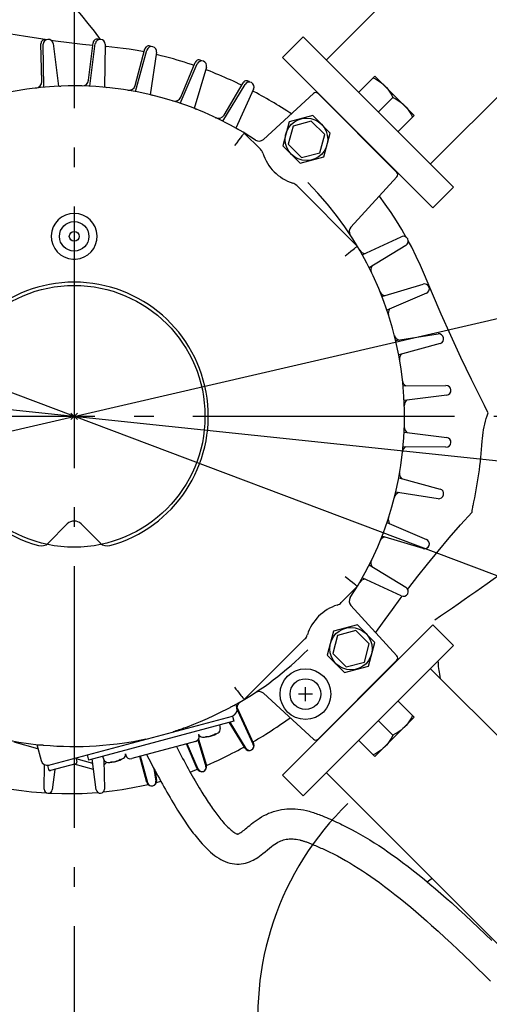
# Model space of a CAD drawing. Extents: x -1152 to 1312, y -583 to 1005.
# Drawn here: x -17 to 127, y -180 to 121 of the extents above; entities that cross this region are included whole.
import ezdxf

# ---------------------------------------------------------------- set-up
doc = ezdxf.new("R2010")
doc.units = 0
doc.header["$LTSCALE"] = 20
doc.header["$PDMODE"] = 3
doc.header["$PDSIZE"] = -2
doc.linetypes.add('DASHDOT', pattern=[5.5, 4, -0.6, 0.3, -0.6])
doc.layers.get('DEFPOINTS').update_dxf_attribs({"linetype": 'CONTINUOUS'})
for name, color, linetype in [('ARRANGE', 1, 'CONTINUOUS'), ('BASIS', 6, 'DASHDOT'), ('DETAIL', 5, 'CONTINUOUS'), ('SIZE', 30, 'CONTINUOUS')]:
    doc.layers.add(name, color=color, linetype=linetype)

msp = doc.modelspace()

# ---------------------------------------------------------------- linework, layer by layer
at = {"layer": 'ARRANGE', "color": 1, "linetype": 'CONTINUOUS'}
msp.add_circle((0, 0), 40, dxfattribs=at)
msp.add_point((0, 0), dxfattribs=at)
at = {"layer": 'BASIS', "color": 6, "linetype": 'DASHDOT'}
for p, q in [((0, 504.18), (0, -519.45)), ((-513.68, 0), (528.16, 0))]:
    msp.add_line(p, q, dxfattribs=at)
at = {"layer": 'DEFPOINTS', "color": 30, "linetype": 'CONTINUOUS'}
for p in [(0, 115.5), (0, -115.5)]:
    msp.add_point(p, dxfattribs=at)
at = {"layer": 'DETAIL', "color": 5, "linetype": 'CONTINUOUS'}
for p, q in [((352.49, 384.31), (77.14, 108.96)), ((384.31, 352.49), (108.96, 77.14)), ((-19.96, 116.99), (-14.92, 116.15)), ((-14.92, 116.15), (-10.2, 115.43)), ((-10.2, 115.43), (-8.34, 115.17)), ((-7.18, 115.01), (-5.74, 114.8)), ((-5.74, 114.8), (-1.51, 114.26)), ((70.07, 116.03), (63.71, 109.67)), ((116.03, 70.07), (70.07, 116.03)), ((-9.93, 102.35), (-10.18, 113.87)), ((-9.29, 100.57), (-9.45, 113.7)), ((-6.46, 113.91), (-4.8, 100.89)), ((-1.51, 114.26), (2.49, 113.79)), ((2.49, 113.79), (5.68, 113.44)), ((4.41, 102.74), (5.77, 114.18)), ((4.8, 100.89), (6.46, 113.91)), ((9.45, 113.7), (9.29, 100.57)), ((9.44, 113.07), (9.82, 113.03)), ((11.51, 112.86), (9.82, 113.03)), ((13.24, 112.66), (11.51, 112.86)), ((15.02, 112.43), (13.24, 112.66)), ((16.81, 112.17), (15.02, 112.43)), ((18.6, 111.88), (16.81, 112.17)), ((20.35, 111.56), (18.6, 111.88)), ((18.67, 101.12), (21.6, 112.27)), ((18.79, 99.24), (22.25, 111.9)), ((21.36, 111.37), (20.35, 111.56)), ((25.18, 111.28), (23.19, 98.3)), ((25.14, 110.56), (25.08, 110.58)), ((26.56, 110.23), (25.14, 110.56)), ((27.9, 109.89), (26.56, 110.23)), ((29.17, 109.56), (27.9, 109.89)), ((30.38, 109.22), (29.17, 109.56)), ((31.53, 108.89), (30.38, 109.22)), ((32.65, 108.56), (31.53, 108.89)), ((33.73, 108.23), (32.65, 108.56)), ((109.67, 63.71), (63.71, 109.67)), ((32.42, 95.65), (37.61, 107.72)), ((32.56, 97.54), (37.02, 108.17)), ((34.8, 107.88), (33.73, 108.23)), ((35.85, 107.54), (34.8, 107.88)), ((36.64, 107.27), (35.85, 107.54)), ((40.43, 106.69), (36.65, 94.12)), ((40.68, 105.8), (40.21, 105.98)), ((41.57, 105.45), (40.68, 105.8)), ((42.47, 105.09), (41.57, 105.45)), ((43.36, 104.73), (42.47, 105.09)), ((44.25, 104.36), (43.36, 104.73)), ((45.14, 103.98), (44.25, 104.36)), ((46.03, 103.59), (45.14, 103.98)), ((46.91, 103.2), (46.03, 103.59)), ((47.79, 102.8), (46.91, 103.2)), ((48.67, 102.39), (47.79, 102.8)), ((49.55, 101.98), (48.67, 102.39)), ((87.04, 99.06), (91.99, 104.01)), ((91.46, 103.48), (92.14, 103.12)), ((91.99, 104.01), (104.01, 91.99)), ((92.14, 103.12), (92.79, 102.74)), ((92.79, 102.74), (93.39, 102.34)), ((93.39, 102.34), (93.96, 101.93)), ((45.42, 90.21), (52.24, 101.43)), ((45.82, 92.06), (51.71, 101.96)), ((54.88, 100.03), (49.39, 88.1)), ((50.43, 101.56), (49.55, 101.98)), ((51.23, 101.17), (50.43, 101.56)), ((54.88, 99.31), (54.61, 99.45)), ((93.96, 101.93), (94.49, 101.48)), ((94.49, 101.48), (95, 101.01)), ((95, 101.01), (95.47, 100.5)), ((95.47, 100.5), (95.92, 99.97)), ((95.92, 99.97), (96.33, 99.4)), ((96.33, 99.4), (96.73, 98.8)), ((55.78, 98.83), (54.88, 99.31)), ((56.55, 98.41), (55.78, 98.83)), ((57.32, 97.98), (56.55, 98.41)), ((58.09, 97.55), (57.32, 97.98)), ((57.86, 84.64), (73.19, 98.7)), ((58.85, 97.12), (58.09, 97.55)), ((59.62, 96.68), (58.85, 97.12)), ((60.37, 96.24), (59.62, 96.68)), ((98.67, 74.57), (74.57, 98.67)), ((93.05, 93.05), (97.47, 97.47)), ((96.73, 98.8), (97.1, 98.15)), ((97.1, 98.15), (97.47, 97.47)), ((97.47, 97.47), (98.15, 97.1)), ((98.15, 97.1), (98.8, 96.73)), ((98.8, 96.73), (99.4, 96.33)), ((99.4, 96.33), (99.97, 95.92)), ((61.12, 95.8), (60.37, 96.24)), ((61.87, 95.35), (61.12, 95.8)), ((62.62, 94.89), (61.87, 95.35)), ((63.39, 94.41), (62.62, 94.89)), ((64.19, 93.91), (63.39, 94.41)), ((65.03, 93.37), (64.19, 93.91)), ((65.92, 92.8), (65.03, 93.37)), ((99.97, 95.92), (100.5, 95.47)), ((100.5, 95.47), (101.01, 95)), ((101.01, 95), (101.48, 94.49)), ((101.48, 94.49), (101.93, 93.95)), ((101.93, 93.95), (102.34, 93.39)), ((102.34, 93.39), (102.74, 92.79)), ((72.97, 91.9), (65.72, 89.96)), ((66.41, 92.48), (65.92, 92.8)), ((78.28, 86.59), (72.97, 91.9)), ((99.06, 87.04), (104.01, 91.99)), ((102.74, 92.79), (103.12, 92.14)), ((103.12, 92.14), (103.48, 91.46)), ((65.72, 89.96), (63.78, 82.71)), ((66.95, 88.73), (65.45, 83.15)), ((72.52, 90.22), (66.95, 88.73)), ((76.6, 86.14), (72.52, 90.22)), ((83.15, 90.22), (83.09, 90.16)), ((83.86, 89.52), (83.79, 89.45)), ((50.29, 84.41), (49.69, 83.64)), ((50.84, 85.1), (50.29, 84.41)), ((51.3, 85.68), (50.84, 85.1)), ((51.55, 86), (51.3, 85.68)), ((51.75, 86.25), (51.55, 86)), ((51.9, 86.43), (51.75, 86.25)), ((51.95, 86.49), (51.9, 86.43)), ((51.99, 86.54), (51.95, 86.49)), ((52.01, 86.57), (51.99, 86.54)), ((52.02, 86.57), (52.01, 86.57)), ((56.94, 81.66), (52.02, 86.57)), ((75.11, 80.57), (76.6, 86.14)), ((76.34, 79.34), (78.28, 86.59)), ((49.69, 83.64), (49.06, 82.82)), ((63.78, 82.71), (69.09, 77.4)), ((65.45, 83.15), (69.53, 79.07)), ((89.52, 83.86), (89.45, 83.79)), ((90.22, 83.15), (90.16, 83.09)), ((69.09, 77.4), (76.34, 79.34)), ((69.53, 79.07), (75.11, 80.57)), ((84.64, 57.86), (98.7, 73.19)), ((68.04, 70.56), (67.89, 70.69)), ((86.57, 52.02), (68.04, 70.56)), ((116.03, 70.07), (109.67, 63.71)), ((93.33, 67.32), (93.32, 67.33)), ((95.14, 64.85), (93.33, 67.32)), ((96.91, 62.31), (95.14, 64.85)), ((98.6, 59.71), (96.91, 62.31)), ((100.22, 57.07), (98.6, 59.71)), ((88.1, 49.39), (100.03, 54.88)), ((101.57, 54.7), (100.22, 57.07)), ((85.31, 51), (85.68, 51.3)), ((85.68, 51.3), (86, 51.55)), ((86, 51.55), (86.25, 51.75)), ((86.25, 51.75), (86.43, 51.9)), ((86.43, 51.9), (86.49, 51.95)), ((86.49, 51.95), (86.54, 51.99)), ((86.54, 51.99), (86.57, 52.01)), ((86.57, 52.01), (86.57, 52.02)), ((101.43, 52.24), (90.21, 45.42)), ((103.22, 51.66), (102.15, 53.65)), ((104.6, 48.89), (103.22, 51.66)), ((82.82, 49.06), (83.37, 49.48)), ((83.37, 49.48), (83.9, 49.9)), ((83.9, 49.9), (84.65, 50.48)), ((84.65, 50.48), (85.31, 51)), ((105.9, 46.09), (104.6, 48.89)), ((-0.42, 48.01), (-0.33, 48.01)), ((-0.33, 48.01), (-0.32, 48.01)), ((-0.32, 48.01), (-0.21, 48)), ((-0.21, 48), (-0.11, 48)), ((-0.11, 48), (0, 48)), ((0, 48), (0.1, 48)), ((0.1, 48), (0.21, 48)), ((0.21, 48), (0.32, 48.01)), ((0.32, 48.01), (0.33, 48.01)), ((0.33, 48.01), (0.42, 48.01)), ((107.12, 43.25), (105.9, 46.09)), ((109.55, 37.42), (107.12, 43.25)), ((94.12, 36.65), (106.69, 40.43)), ((107.72, 37.61), (95.65, 32.42)), ((112.22, 31.27), (109.55, 37.42)), ((115.14, 24.75), (112.22, 31.27)), ((98.3, 23.19), (111.28, 25.18)), ((118.26, 18.02), (115.14, 24.75)), ((111.9, 22.25), (99.24, 18.79)), ((121.51, 11.24), (118.26, 18.02)), ((100.57, 9.29), (113.7, 9.45)), ((124.92, 4.36), (121.51, 11.24)), ((113.91, 6.46), (100.89, 4.8)), ((125.48, 3.26), (124.92, 4.36)), ((126.04, 2.15), (125.48, 3.26)), ((126.03, -0.65), (126.3, 0.19)), ((126.6, 1.03), (126.04, 2.15)), ((126.3, 0.19), (126.6, 1.03)), ((125.36, -3.23), (125.56, -2.36)), ((125.56, -2.36), (125.78, -1.5)), ((125.78, -1.5), (126.03, -0.65)), ((100.89, -4.8), (113.91, -6.46)), ((124.83, -6.75), (124.93, -5.86)), ((124.93, -5.86), (125.05, -4.98)), ((125.05, -4.98), (125.19, -4.1)), ((125.19, -4.1), (125.36, -3.23)), ((124.77, -7.63), (124.83, -6.75)), ((113.7, -9.45), (100.57, -9.29)), ((99.24, -18.79), (111.9, -22.25)), ((111.28, -25.18), (98.3, -23.19)), ((118.13, -33.22), (121.66, -29.25)), ((121.66, -29.25), (121.71, -28.78)), ((121.71, -28.78), (121.78, -28.31)), ((121.78, -28.31), (121.87, -27.85)), ((121.87, -27.85), (121.96, -27.38)), ((-7.99, -38.75), (-2.12, -32.88)), ((2.12, -32.88), (7.99, -38.75)), ((95.65, -32.42), (107.72, -37.61)), ((114.68, -37.19), (118.13, -33.22)), ((106.69, -40.43), (94.12, -36.65)), ((111.29, -41.21), (114.68, -37.19)), ((108.05, -45.15), (111.29, -41.21)), ((90.21, -45.42), (101.43, -52.24)), ((105.07, -48.88), (108.05, -45.15)), ((83.64, -49.69), (82.82, -49.06)), ((84.41, -50.29), (83.64, -49.69)), ((85.1, -50.84), (84.41, -50.29)), ((85.68, -51.3), (85.1, -50.84)), ((100.03, -54.88), (88.1, -49.39)), ((102.29, -52.43), (105.07, -48.88)), ((81.66, -56.94), (86.57, -52.02)), ((86, -51.55), (85.68, -51.3)), ((86.25, -51.75), (86, -51.55)), ((86.43, -51.9), (86.25, -51.75)), ((86.49, -51.95), (86.43, -51.9)), ((86.54, -51.99), (86.49, -51.95)), ((86.57, -52.01), (86.54, -51.99)), ((86.57, -52.02), (86.57, -52.01)), ((101.99, -52.83), (102.29, -52.43)), ((97.3, -59.05), (99.7, -55.82)), ((99.7, -55.82), (100.34, -54.99)), ((84.64, -57.86), (98.7, -73.19)), ((95.05, -62.12), (97.3, -59.05)), ((92.98, -65.02), (95.05, -62.12)), ((63.71, -109.67), (109.67, -63.71)), ((79.34, -65.72), (77.4, -72.97)), ((86.59, -63.78), (79.34, -65.72)), ((86.14, -65.45), (80.57, -66.95)), ((90.22, -69.53), (86.14, -65.45)), ((91.9, -69.09), (86.59, -63.78)), ((92.2, -66.1), (92.98, -65.02)), ((116.03, -70.07), (109.67, -63.71)), ((52.02, -86.57), (70.56, -68.04)), ((70.56, -68.04), (70.69, -67.89)), ((80.57, -66.95), (79.07, -72.52)), ((89.96, -76.34), (91.9, -69.09)), ((70.07, -116.03), (116.03, -70.07)), ((88.73, -75.11), (90.22, -69.53)), ((115.36, -69.33), (115.35, -69.39)), ((74.57, -98.67), (98.67, -74.57)), ((77.4, -72.97), (82.71, -78.28)), ((79.07, -72.52), (83.15, -76.6)), ((83.15, -76.6), (88.73, -75.11)), ((111.23, -74.87), (111.26, -75.39)), ((82.71, -78.28), (89.96, -76.34)), ((175.67, -143.85), (108.96, -77.14)), ((111.26, -75.39), (111.29, -75.94)), ((111.29, -75.94), (111.34, -76.49)), ((111.34, -76.49), (111.41, -77.07)), ((111.41, -77.07), (111.49, -77.65)), ((111.49, -77.65), (111.58, -78.25)), ((111.58, -78.25), (111.69, -78.86)), ((111.69, -78.86), (111.81, -79.48)), ((111.81, -79.48), (111.95, -80.11)), ((111.95, -80.11), (111.96, -80.14)), ((49.06, -82.82), (49.48, -83.37)), ((49.48, -83.37), (49.9, -83.9)), ((49.9, -83.9), (50.48, -84.65)), ((70.73, -87.05), (70.73, -82.75)), ((89.52, -83.86), (89.45, -83.79)), ((90.22, -83.15), (90.16, -83.09)), ((50.48, -84.65), (51, -85.31)), ((51, -85.31), (51.3, -85.68)), ((51.3, -85.68), (51.55, -86)), ((51.55, -86), (51.75, -86.25)), ((51.75, -86.25), (51.9, -86.43)), ((51.9, -86.43), (51.95, -86.49)), ((51.95, -86.49), (51.99, -86.54)), ((51.99, -86.54), (52.01, -86.57)), ((52.01, -86.57), (52.02, -86.57)), ((57.86, -84.64), (73.19, -98.7)), ((72.88, -84.9), (68.58, -84.9)), ((99.06, -87.04), (104.01, -91.99)), ((47.65, -88.96), (47.8, -88.89)), ((47.8, -88.89), (47.94, -88.81)), ((47.94, -88.81), (48.09, -88.74)), ((48.09, -88.74), (48.23, -88.67)), ((48.23, -88.67), (48.37, -88.6)), ((48.37, -88.6), (48.51, -88.54)), ((48.51, -88.54), (48.76, -88.42)), ((48.76, -88.42), (48.88, -88.37)), ((48.88, -88.37), (48.99, -88.32)), ((48.99, -88.32), (49.08, -88.27)), ((49.08, -88.27), (49.17, -88.22)), ((49.48, -88.05), (49.77, -89.16)), ((49.76, -88.91), (54.88, -100.03)), ((49.94, -89.89), (54.77, -100.35)), ((83.15, -90.22), (83.09, -90.16)), ((83.86, -89.52), (83.79, -89.45)), ((-8.15, -106.75), (48.36, -91.61)), ((48.77, -93.15), (4.34, -105.06)), ((36.61, -94.12), (38.67, -93.27)), ((38.67, -93.27), (40.73, -92.36)), ((40.73, -92.36), (42.68, -91.46)), ((42.68, -91.46), (44.55, -90.56)), ((48.36, -91.61), (48.77, -93.15)), ((64.34, -93.34), (65.13, -92.79)), ((65.13, -92.79), (65.92, -92.22)), ((65.92, -92.22), (66.04, -92.14)), ((104.01, -91.99), (91.99, -104.01)), ((93.05, -93.05), (97.47, -97.47)), ((102.74, -92.79), (102.34, -93.39)), ((103.12, -92.14), (102.74, -92.79)), ((103.48, -91.46), (103.12, -92.14)), ((34.01, -95.1), (34.63, -94.88)), ((34.63, -94.88), (36.61, -94.12)), ((44.42, -94.32), (44.62, -95.42)), ((52.24, -101.43), (47.42, -93.51)), ((52.57, -101.52), (47.67, -93.45)), ((59.41, -96.64), (60.26, -96.1)), ((60.26, -96.1), (61.09, -95.55)), ((61.09, -95.55), (61.92, -95)), ((61.92, -95), (62.74, -94.45)), ((62.74, -94.45), (63.54, -93.9)), ((63.54, -93.9), (64.34, -93.34)), ((99.97, -95.92), (99.4, -96.33)), ((100.5, -95.47), (99.97, -95.92)), ((101.01, -95), (100.5, -95.47)), ((101.48, -94.49), (101.01, -95)), ((101.93, -93.96), (101.48, -94.49)), ((102.34, -93.39), (101.93, -93.96)), ((37.84, -98.91), (40.27, -107)), ((38.01, -98.66), (40.43, -106.69)), ((38.05, -97.19), (38.15, -97.55)), ((40.11, -97.87), (40.33, -97.88)), ((40.33, -97.88), (40.58, -97.89)), ((40.58, -97.89), (40.81, -97.88)), ((40.81, -97.88), (41.05, -97.86)), ((41.05, -97.86), (41.27, -97.83)), ((41.27, -97.83), (41.52, -97.78)), ((41.52, -97.78), (41.54, -97.78)), ((41.54, -97.78), (41.59, -97.77)), ((41.59, -97.77), (41.61, -97.76)), ((41.61, -97.76), (41.65, -97.75)), ((41.65, -97.75), (41.67, -97.74)), ((41.67, -97.74), (41.72, -97.73)), ((41.76, -97.72), (41.72, -97.73)), ((41.78, -97.72), (41.76, -97.72)), ((41.82, -97.7), (41.78, -97.72)), ((41.85, -97.7), (41.82, -97.7)), ((41.89, -97.68), (41.85, -97.7)), ((41.91, -97.68), (41.89, -97.68)), ((42.15, -97.59), (41.91, -97.68)), ((42.35, -97.51), (42.15, -97.59)), ((42.58, -97.41), (42.35, -97.51)), ((42.78, -97.3), (42.58, -97.41)), ((42.99, -97.17), (42.78, -97.3)), ((43.18, -97.05), (42.99, -97.17)), ((54.68, -99.53), (55.44, -99.08)), ((55.44, -99.08), (56.2, -98.63)), ((56.2, -98.63), (56.95, -98.18)), ((56.95, -98.18), (57.7, -97.72)), ((57.7, -97.72), (58.56, -97.18)), ((58.56, -97.18), (59.41, -96.64)), ((87.04, -99.06), (91.99, -104.01)), ((96.73, -98.8), (96.33, -99.4)), ((97.1, -98.15), (96.73, -98.8)), ((97.47, -97.47), (97.1, -98.15)), ((98.15, -97.1), (97.47, -97.47)), ((98.8, -96.73), (98.15, -97.1)), ((99.4, -96.33), (98.8, -96.73)), ((-11.08, -101.59), (-18.36, -99.64)), ((-11.42, -100.35), (-10.12, -105.2)), ((-11.06, -100.39), (-10.95, -100.4)), ((-10.95, -100.4), (-10.84, -100.41)), ((-10.84, -100.41), (-10.72, -100.42)), ((-10.72, -100.42), (-10.59, -100.42)), ((-10.59, -100.42), (-10.31, -100.43)), ((-10.31, -100.43), (-10.15, -100.44)), ((-10.15, -100.44), (-9.99, -100.44)), ((-9.99, -100.44), (-9.83, -100.45)), ((-9.83, -100.45), (-9.66, -100.46)), ((-9.66, -100.46), (-9.48, -100.47)), ((-9.48, -100.47), (-9.31, -100.49)), ((6.7, -100.7), (8.77, -100.54)), ((8.77, -100.54), (10.91, -100.35)), ((10.91, -100.35), (13.15, -100.11)), ((13.15, -100.11), (15.37, -99.81)), ((15.37, -99.81), (17.46, -99.48)), ((17.46, -99.48), (18.09, -99.37)), ((37.09, -99.39), (17.58, -104.62)), ((31.24, -100.96), (31.77, -101.97)), ((31.77, -101.97), (32.31, -102.98)), ((37.61, -107.72), (34.34, -100.12)), ((37.93, -107.85), (34.58, -100.06)), ((49.23, -102.55), (50.07, -102.11)), ((50.07, -102.11), (50.86, -101.67)), ((50.86, -101.67), (51.64, -101.25)), ((51.64, -101.25), (52, -101.05)), ((54.66, -99.54), (54.68, -99.53)), ((93.95, -101.93), (93.39, -102.34)), ((94.49, -101.48), (93.95, -101.93)), ((95, -101.01), (94.49, -101.48)), ((95.47, -100.5), (95, -101.01)), ((95.92, -99.97), (95.47, -100.5)), ((96.33, -99.4), (95.92, -99.97)), ((0.54, -104.42), (0.85, -105.58)), ((5.71, -106.09), (0.63, -104.73)), ((3.92, -103.51), (4.34, -105.06)), ((6.73, -114.13), (5.54, -104.74)), ((8.69, -103.89), (9.07, -104.95)), ((9.1, -105.01), (9.22, -113.95)), ((13.38, -105.27), (13.17, -105.36)), ((13.6, -105.17), (13.38, -105.27)), ((13.8, -105.06), (13.6, -105.17)), ((14.01, -104.94), (13.8, -105.06)), ((14.2, -104.81), (14.01, -104.94)), ((15.64, -103.2), (15.74, -103.56)), ((22.25, -111.9), (20.08, -103.94)), ((22.55, -112.08), (20.32, -103.88)), ((22.13, -103.4), (22.81, -104.71)), ((22.81, -104.71), (23.5, -106.01)), ((32.31, -102.98), (32.73, -103.78)), ((32.73, -103.78), (33.16, -104.57)), ((33.16, -104.57), (33.58, -105.35)), ((42.89, -105.66), (44.14, -105.08)), ((44.14, -105.08), (45.31, -104.53)), ((45.31, -104.53), (46.39, -104)), ((46.39, -104), (47.4, -103.49)), ((47.4, -103.49), (48.35, -103.01)), ((48.35, -103.01), (49.23, -102.55)), ((92.14, -103.12), (91.46, -103.48)), ((92.79, -102.74), (92.14, -103.12)), ((93.39, -102.34), (92.79, -102.74)), ((-9.22, -113.95), (-9.12, -106.45)), ((-8.15, -106.75), (-7.84, -107.91)), ((0.5, -106.19), (-7.23, -108.26)), ((-5.94, -107.91), (-6.73, -114.13)), ((5.94, -107.91), (0, -106.32)), ((11.13, -105.63), (11.36, -105.65)), ((11.36, -105.65), (11.6, -105.65)), ((11.6, -105.65), (11.83, -105.64)), ((11.83, -105.64), (12.07, -105.62)), ((12.07, -105.62), (12.3, -105.59)), ((12.3, -105.59), (12.54, -105.55)), ((12.54, -105.55), (12.57, -105.54)), ((12.57, -105.54), (12.61, -105.53)), ((12.61, -105.53), (12.63, -105.53)), ((12.63, -105.53), (12.67, -105.51)), ((12.67, -105.51), (12.7, -105.51)), ((12.7, -105.51), (12.74, -105.5)), ((12.78, -105.49), (12.74, -105.5)), ((12.8, -105.48), (12.78, -105.49)), ((12.85, -105.47), (12.8, -105.48)), ((12.87, -105.46), (12.85, -105.47)), ((12.91, -105.45), (12.87, -105.46)), ((12.93, -105.44), (12.91, -105.45)), ((13.17, -105.36), (12.93, -105.44)), ((23.5, -106.01), (24.19, -107.31)), ((24.19, -107.31), (24.65, -108.17)), ((24.39, -107.68), (24.99, -111.56)), ((24.65, -108.17), (25.12, -109.04)), ((24.73, -108.32), (25.18, -111.28)), ((33.58, -105.35), (34, -106.13)), ((34, -106.13), (34.43, -106.9)), ((34.43, -106.9), (34.85, -107.67)), ((34.85, -107.67), (35.27, -108.42)), ((35.43, -108.72), (36.93, -108.16)), ((36.93, -108.16), (37.67, -107.87)), ((40.45, -106.74), (41.56, -106.26)), ((41.56, -106.26), (42.89, -105.66)), ((25.12, -109.04), (25.58, -109.89)), ((25.58, -109.89), (26.04, -110.75)), ((26.04, -110.75), (26.51, -111.59)), ((35.27, -108.42), (35.69, -109.18)), ((35.69, -109.18), (36.11, -109.92)), ((36.11, -109.92), (36.53, -110.65)), ((36.53, -110.65), (36.95, -111.38)), ((70.07, -116.03), (63.71, -109.67)), ((143.83, -175.65), (77.14, -108.96)), ((-22.37, -113.58), (-16.1, -114.39)), ((11.64, -114.49), (14.65, -114.06)), ((14.65, -114.06), (17.96, -113.49)), ((17.96, -113.49), (21.04, -112.88)), ((21.04, -112.88), (22.6, -112.53)), ((25.15, -111.91), (26.47, -111.56)), ((26.47, -111.56), (26.49, -111.56)), ((26.51, -111.59), (26.97, -112.44)), ((26.97, -112.44), (27.44, -113.27)), ((27.44, -113.27), (27.91, -114.1)), ((27.91, -114.1), (28.37, -114.92)), ((36.95, -111.38), (37.37, -112.1)), ((37.37, -112.1), (37.78, -112.81)), ((37.78, -112.81), (38.2, -113.51)), ((38.2, -113.51), (38.62, -114.19)), ((38.62, -114.19), (39.03, -114.87)), ((-16.1, -114.39), (-13.04, -114.75)), ((-13.04, -114.75), (-9.96, -115.03)), ((-9.96, -115.03), (-8.45, -115.12)), ((-7.63, -115.17), (-6.87, -115.22)), ((-6.87, -115.22), (-3.78, -115.32)), ((-3.78, -115.32), (-0.68, -115.33)), ((-0.68, -115.33), (2.41, -115.25)), ((2.41, -115.25), (5.51, -115.08)), ((5.51, -115.08), (7.18, -114.94)), ((8.91, -114.79), (11.64, -114.49)), ((28.37, -114.92), (28.84, -115.74)), ((28.84, -115.74), (29.31, -116.55)), ((29.31, -116.55), (29.78, -117.35)), ((29.78, -117.35), (30.25, -118.14)), ((39.03, -114.87), (39.36, -115.41)), ((39.36, -115.41), (39.69, -115.93)), ((39.69, -115.93), (40.02, -116.45)), ((40.02, -116.45), (40.35, -116.97)), ((40.35, -116.97), (40.68, -117.47)), ((30.25, -118.14), (30.73, -118.92)), ((30.73, -118.92), (31.2, -119.7)), ((31.2, -119.7), (31.59, -120.34)), ((31.59, -120.34), (31.99, -120.97)), ((40.68, -117.47), (41.01, -117.97)), ((41.01, -117.97), (41.34, -118.45)), ((41.34, -118.45), (41.66, -118.93)), ((41.66, -118.93), (41.99, -119.41)), ((41.99, -119.41), (42.31, -119.87)), ((42.31, -119.87), (42.64, -120.32)), ((42.64, -120.32), (42.96, -120.76)), ((61.75, -120.55), (62.57, -120.35)), ((62.57, -120.35), (63.42, -120.18)), ((63.42, -120.18), (64.29, -120.06)), ((64.29, -120.06), (65.07, -119.99)), ((65.07, -119.99), (65.88, -119.95)), ((65.88, -119.95), (66.7, -119.95)), ((66.7, -119.95), (67.54, -119.99)), ((67.54, -119.99), (68.39, -120.07)), ((68.39, -120.07), (69.26, -120.18)), ((69.26, -120.18), (70.14, -120.33)), ((70.14, -120.33), (71.04, -120.52)), ((31.99, -120.97), (32.39, -121.59)), ((32.39, -121.59), (32.78, -122.21)), ((32.78, -122.21), (33.18, -122.82)), ((33.18, -122.82), (33.58, -123.42)), ((42.96, -120.76), (43.28, -121.2)), ((43.28, -121.2), (43.6, -121.62)), ((43.6, -121.62), (43.91, -122.04)), ((43.91, -122.04), (44.23, -122.44)), ((44.23, -122.44), (44.54, -122.83)), ((44.54, -122.83), (44.86, -123.22)), ((44.86, -123.22), (45.17, -123.59)), ((55.34, -123.76), (55.95, -123.32)), ((55.95, -123.32), (56.59, -122.89)), ((56.59, -122.89), (57.28, -122.46)), ((57.28, -122.46), (58.01, -122.05)), ((58.01, -122.05), (58.78, -121.66)), ((58.78, -121.66), (59.47, -121.35)), ((59.47, -121.35), (60.2, -121.05)), ((60.2, -121.05), (60.96, -120.79)), ((60.96, -120.79), (61.75, -120.55)), ((71.04, -120.52), (71.47, -120.62)), ((71.47, -120.62), (71.9, -120.74)), ((71.9, -120.74), (72.33, -120.86)), ((72.33, -120.86), (72.75, -120.98)), ((72.75, -120.98), (73.18, -121.12)), ((73.18, -121.12), (73.6, -121.26)), ((73.6, -121.26), (74.03, -121.4)), ((74.03, -121.4), (74.45, -121.56)), ((74.45, -121.56), (74.88, -121.71)), ((74.88, -121.71), (75.3, -121.88)), ((75.3, -121.88), (75.72, -122.04)), ((75.72, -122.04), (76.14, -122.21)), ((76.14, -122.21), (76.57, -122.39)), ((76.57, -122.39), (77.18, -122.65)), ((77.18, -122.65), (77.79, -122.91)), ((77.79, -122.91), (78.4, -123.18)), ((78.4, -123.18), (79, -123.46)), ((33.58, -123.42), (33.99, -124.01)), ((33.99, -124.01), (34.39, -124.6)), ((34.39, -124.6), (34.79, -125.18)), ((34.79, -125.18), (35.2, -125.75)), ((35.2, -125.75), (35.61, -126.31)), ((35.61, -126.31), (36.02, -126.86)), ((45.17, -123.59), (45.47, -123.95)), ((45.47, -123.95), (45.89, -124.41)), ((45.89, -124.41), (46.28, -124.85)), ((46.28, -124.85), (46.66, -125.24)), ((46.66, -125.24), (47.02, -125.6)), ((47.02, -125.6), (47.36, -125.93)), ((47.36, -125.93), (47.68, -126.23)), ((47.68, -126.23), (47.99, -126.49)), ((51.97, -126.45), (52.36, -126.13)), ((52.36, -126.13), (52.78, -125.78)), ((52.78, -125.78), (53.23, -125.41)), ((53.23, -125.41), (53.71, -125.02)), ((53.71, -125.02), (54.22, -124.61)), ((54.22, -124.61), (54.76, -124.19)), ((54.76, -124.19), (55.34, -123.76)), ((79, -123.46), (79.61, -123.73)), ((79.61, -123.73), (80.21, -124.01)), ((80.21, -124.01), (80.8, -124.29)), ((80.8, -124.29), (81.4, -124.57)), ((81.4, -124.57), (81.98, -124.85)), ((81.98, -124.85), (83.38, -125.53)), ((83.38, -125.53), (84.78, -126.25)), ((84.78, -126.25), (86.17, -127)), ((36.02, -126.86), (36.43, -127.4)), ((36.43, -127.4), (36.85, -127.94)), ((36.85, -127.94), (37.26, -128.46)), ((37.26, -128.46), (37.68, -128.98)), ((37.68, -128.98), (38.1, -129.48)), ((47.99, -126.49), (48.27, -126.72)), ((48.27, -126.72), (48.54, -126.93)), ((48.54, -126.93), (48.78, -127.1)), ((48.78, -127.1), (49.05, -127.28)), ((49.05, -127.28), (49.28, -127.41)), ((49.28, -127.41), (49.48, -127.52)), ((49.48, -127.52), (49.64, -127.59)), ((49.64, -127.59), (49.76, -127.64)), ((49.76, -127.64), (49.85, -127.66)), ((49.85, -127.66), (49.92, -127.68)), ((49.92, -127.68), (49.96, -127.68)), ((49.96, -127.68), (49.98, -127.68)), ((49.98, -127.68), (50, -127.68)), ((50, -127.68), (50.03, -127.68)), ((50.03, -127.68), (50.07, -127.67)), ((50.07, -127.67), (50.12, -127.65)), ((50.12, -127.65), (50.2, -127.62)), ((50.2, -127.62), (50.31, -127.58)), ((50.31, -127.58), (50.44, -127.51)), ((50.44, -127.51), (50.6, -127.42)), ((50.6, -127.42), (50.77, -127.32)), ((50.77, -127.32), (50.97, -127.19)), ((50.97, -127.19), (51.27, -126.98)), ((51.27, -126.98), (51.6, -126.73)), ((51.6, -126.73), (51.97, -126.45)), ((63.98, -129.47), (64.41, -129.36)), ((64.41, -129.36), (64.85, -129.27)), ((64.85, -129.27), (65.33, -129.2)), ((65.33, -129.2), (65.7, -129.17)), ((65.7, -129.17), (66.09, -129.15)), ((66.09, -129.15), (66.51, -129.15)), ((66.51, -129.15), (66.94, -129.17)), ((66.94, -129.17), (67.4, -129.21)), ((67.4, -129.21), (67.89, -129.27)), ((67.89, -129.27), (68.41, -129.36)), ((68.41, -129.36), (68.96, -129.48)), ((86.17, -127), (87.57, -127.79)), ((87.57, -127.79), (88.97, -128.6)), ((88.97, -128.6), (90.37, -129.45)), ((38.1, -129.48), (38.53, -129.98)), ((38.53, -129.98), (39.17, -130.71)), ((39.17, -130.71), (39.81, -131.39)), ((39.81, -131.39), (40.44, -132.04)), ((40.44, -132.04), (41.07, -132.64)), ((59.08, -132.51), (59.73, -131.99)), ((59.73, -131.99), (60.36, -131.49)), ((60.36, -131.49), (60.85, -131.12)), ((60.85, -131.12), (61.34, -130.79)), ((61.34, -130.79), (61.82, -130.48)), ((61.82, -130.48), (62.29, -130.2)), ((62.29, -130.2), (62.77, -129.95)), ((62.77, -129.95), (63.17, -129.77)), ((63.17, -129.77), (63.57, -129.61)), ((63.57, -129.61), (63.98, -129.47)), ((68.96, -129.48), (69.14, -129.52)), ((69.14, -129.52), (69.32, -129.57)), ((69.32, -129.57), (69.52, -129.62)), ((69.52, -129.62), (69.72, -129.68)), ((69.72, -129.68), (69.92, -129.74)), ((69.92, -129.74), (70.13, -129.81)), ((70.13, -129.81), (70.35, -129.88)), ((70.35, -129.88), (70.57, -129.95)), ((70.57, -129.95), (70.8, -130.03)), ((70.8, -130.03), (71.03, -130.11)), ((71.03, -130.11), (71.27, -130.2)), ((71.27, -130.2), (71.51, -130.28)), ((71.51, -130.28), (71.76, -130.38)), ((71.76, -130.38), (72, -130.47)), ((72, -130.47), (72.26, -130.57)), ((72.26, -130.57), (72.51, -130.67)), ((72.51, -130.67), (72.77, -130.78)), ((72.77, -130.78), (73.03, -130.88)), ((73.03, -130.88), (73.43, -131.05)), ((73.43, -131.05), (73.83, -131.22)), ((73.83, -131.22), (74.23, -131.4)), ((74.23, -131.4), (74.64, -131.58)), ((74.64, -131.58), (75.06, -131.77)), ((75.06, -131.77), (75.47, -131.96)), ((75.47, -131.96), (75.89, -132.15)), ((75.89, -132.15), (76.32, -132.35)), ((76.32, -132.35), (76.74, -132.54)), ((90.37, -129.45), (91.77, -130.32)), ((91.77, -130.32), (93.16, -131.22)), ((93.16, -131.22), (94.56, -132.15)), ((94.56, -132.15), (95.96, -133.11)), ((41.07, -132.64), (41.69, -133.21)), ((41.69, -133.21), (42.31, -133.73)), ((42.31, -133.73), (42.93, -134.22)), ((42.93, -134.22), (43.56, -134.68)), ((43.56, -134.68), (44.2, -135.09)), ((44.2, -135.09), (44.84, -135.47)), ((54.71, -135.66), (55.2, -135.39)), ((55.2, -135.39), (55.67, -135.11)), ((55.67, -135.11), (56.11, -134.82)), ((56.11, -134.82), (56.67, -134.43)), ((56.67, -134.43), (57.19, -134.04)), ((57.19, -134.04), (57.69, -133.65)), ((57.69, -133.65), (58.41, -133.07)), ((58.41, -133.07), (59.08, -132.51)), ((76.74, -132.54), (77.17, -132.75)), ((77.17, -132.75), (77.59, -132.95)), ((77.59, -132.95), (78.02, -133.15)), ((78.02, -133.15), (79.25, -133.75)), ((79.25, -133.75), (80.49, -134.39)), ((80.49, -134.39), (81.74, -135.07)), ((81.74, -135.07), (83, -135.77)), ((95.96, -133.11), (97.36, -134.09)), ((97.36, -134.09), (98.76, -135.1)), ((98.76, -135.1), (100.43, -136.34)), ((44.84, -135.47), (45.5, -135.81)), ((45.5, -135.81), (46.17, -136.11)), ((46.17, -136.11), (46.86, -136.36)), ((46.86, -136.36), (47.56, -136.57)), ((47.56, -136.57), (48.27, -136.73)), ((48.27, -136.73), (48.99, -136.83)), ((48.99, -136.83), (49.7, -136.88)), ((49.7, -136.88), (50.41, -136.87)), ((50.41, -136.87), (51.11, -136.81)), ((51.11, -136.81), (51.78, -136.71)), ((51.78, -136.71), (52.43, -136.56)), ((52.43, -136.56), (53.04, -136.38)), ((53.04, -136.38), (53.63, -136.16)), ((53.63, -136.16), (54.18, -135.92)), ((54.18, -135.92), (54.71, -135.66)), ((83, -135.77), (84.27, -136.51)), ((84.27, -136.51), (85.55, -137.28)), ((85.55, -137.28), (86.83, -138.09)), ((86.83, -138.09), (88.12, -138.92)), ((100.43, -136.34), (102.11, -137.61)), ((102.11, -137.61), (103.78, -138.91)), ((88.12, -138.92), (89.42, -139.78)), ((89.42, -139.78), (90.72, -140.67)), ((90.72, -140.67), (92.03, -141.59)), ((103.78, -138.91), (105.46, -140.24)), ((105.46, -140.24), (107.13, -141.6)), ((108.36, -141.94), (109.16, -141.39)), ((109.16, -141.39), (109.4, -141.22)), ((92.03, -141.59), (93.34, -142.54)), ((93.34, -142.54), (94.92, -143.7)), ((94.92, -143.7), (96.51, -144.91)), ((107.13, -141.6), (108.8, -142.98)), ((107.91, -142.24), (108.36, -141.94)), ((108.8, -142.98), (110.47, -144.39)), ((110.47, -144.39), (112.13, -145.82)), ((96.51, -144.91), (98.1, -146.14)), ((98.1, -146.14), (99.69, -147.41)), ((99.69, -147.41), (101.29, -148.71)), ((112.13, -145.82), (113.79, -147.27)), ((113.79, -147.27), (115.45, -148.74)), ((101.29, -148.71), (102.9, -150.04)), ((102.9, -150.04), (104.5, -151.39)), ((115.45, -148.74), (117.52, -150.6)), ((104.5, -151.39), (106.11, -152.77)), ((106.11, -152.77), (107.71, -154.17)), ((117.52, -150.6), (119.58, -152.49)), ((119.58, -152.49), (121.64, -154.4)), ((107.71, -154.17), (109.32, -155.6)), ((109.32, -155.6), (111.34, -157.41)), ((121.64, -154.4), (123.69, -156.33)), ((123.69, -156.33), (125.73, -158.28)), ((111.34, -157.41), (113.35, -159.26)), ((113.35, -159.26), (115.36, -161.13)), ((125.73, -158.28), (127.76, -160.24)), ((115.36, -161.13), (117.36, -163.02)), ((117.36, -163.02), (119.37, -164.93)), ((119.37, -164.93), (121.36, -166.85)), ((121.36, -166.85), (123.35, -168.79)), ((123.35, -168.79), (125.33, -170.74)), ((125.33, -170.74), (127.31, -172.7))]:
    msp.add_line(p, q, dxfattribs=at)
for centre, radius in [((71.03, 84.65), 6.5), ((0, 55), 4.5), ((0, 55), 1.5), ((84.65, -71.03), 6.5), ((70.73, -84.9), 7.75), ((70.73, -84.9), 4.7)]:
    msp.add_circle(centre, radius, dxfattribs=at)
for centre, radius, start, end in [((-113.78, 24.78), 151.72, 36.5891, 73.681), ((-8.93, 113.9), 1.25, 72.7626, 181.2572), ((-7.95, 113.72), 1.5, 7.2847, 180.7153), ((7.01, 114.03), 1.25, 64.7626, 173.2572), ((7.95, 113.72), 1.5, 359.2847, 172.7153), ((22.81, 111.95), 1.25, 56.7626, 165.2572), ((23.7, 111.51), 1.5, 351.2847, 164.7153), ((38.17, 107.69), 1.25, 48.7626, 157.2572), ((38.99, 107.12), 1.5, 343.2847, 156.7153), ((-11.93, 102.31), 2, 276.6499, 1.2572), ((2.43, 102.97), 2, 268.6499, 353.2572), ((52.78, 101.33), 1.25, 40.7626, 149.2572), ((0, 0), 101, 56.7249, 135), ((-4.16, 102.92), 2, 250.9414, 272.3172), ((10.2, 102.49), 2, 242.9414, 264.3172), ((16.73, 101.63), 2, 260.6499, 345.2572), ((53.52, 100.66), 1.5, 335.2847, 148.7153), ((24.36, 100.08), 2, 234.9414, 256.3172), ((30.72, 98.31), 2, 252.6499, 337.2572), ((73.86, 97.96), 1, 45, 132.5428), ((38.06, 95.71), 2, 226.9414, 248.3172), ((44.1, 93.08), 2, 244.6499, 329.2572), ((51.01, 89.48), 2, 218.9414, 240.3172), ((56.51, 86.11), 2, 236.7249, 312.5428), ((54.82, 79.54), 3, 17.5024, 45), ((71.03, 84.65), 14, 197.5024, 252.4976), ((97.96, 73.86), 1, 317.4572, 45), ((65.92, 68.43), 3, 45, 72.4976), ((0, 0), 101, 326.7249, 45), ((0, 55), 7, 273.4741, 266.5259), ((86.11, 56.51), 2, 137.4572, 213.2751), ((100.66, 53.52), 1.5, 301.2847, 114.7153), ((89.05, 51.76), 2, 210.1663, 265.9555), ((92.71, 44.88), 2, 150.0445, 205.8337), ((0, 0), 41, 285.4365, 254.5635), ((107.12, 38.99), 1.5, 293.2847, 106.7153), ((95.39, 38.86), 2, 202.1663, 257.9555), ((98.05, 31.54), 2, 142.0445, 197.8337), ((99.87, 25.21), 2, 194.1663, 249.9555), ((111.51, 23.7), 1.5, 285.2847, 98.7153), ((101.49, 17.59), 2, 134.0445, 189.8337), ((102.4, 11.06), 2, 186.1663, 241.9555), ((113.72, 7.95), 1.5, 277.2847, 90.7153), ((102.95, 3.3), 2, 126.0445, 181.8337), ((102.95, -3.3), 2, 178.1663, 233.9555), ((113.72, -7.95), 1.5, 269.2847, 82.7153), ((0, 0), 125, 347.3461, 356.5001), ((102.4, -11.06), 2, 118.0445, 173.8337), ((101.49, -17.59), 2, 170.1663, 225.9555), ((99.87, -25.21), 2, 110.0445, 165.8337), ((-530.5, 880.96), 1140.22, 304.19266, 307.68152), ((111.51, -23.7), 1.5, 261.2847, 74.7153), ((0, -35), 3, 45, 135), ((98.05, -31.54), 2, 162.1663, 217.9555), ((-10.11, -36.63), 3, 254.5635, 315), ((10.11, -36.63), 3, 225, 285.4365), ((95.39, -38.86), 2, 102.0445, 157.8337), ((107.12, -38.99), 1.5, 253.2847, 66.7153), ((92.71, -44.88), 2, 154.1663, 209.9555), ((89.05, -51.76), 2, 94.0445, 149.8337), ((100.66, -53.52), 1.5, 245.2847, 58.7153), ((79.54, -54.82), 3, 287.5024, 315), ((86.11, -56.51), 2, 146.7249, 222.5428), ((84.65, -71.03), 14, 107.5024, 162.4976), ((68.43, -65.92), 3, 315, 342.4976), ((0, 0), 101, 299.134, 315), ((97.96, -73.86), 1, 315, 42.5428), ((56.51, -86.11), 2, 47.4572, 123.2751), ((0, 0), 101, 236.7249, 263.7153), ((0, 0), 100.92, 296.1949, 298.1736), ((47.84, -89.67), 2, 285, 15), ((51.76, -89.05), 2, 120.1663, 181.2716), ((51.76, -89.05), 2, 196.0845, 204.7737), ((0, 0), 101, 287.4377, 289.6802), ((43.34, -95.65), 1.3, 300.8809, 10), ((0, 0), 101, 280.3198, 282.5432), ((36.7, -97.94), 1.5, 285, 15), ((39.27, -96.74), 1.3, 200.488, 269.1191), ((39.39, -89.04), 9, 269.1191, 300.8809), ((73.86, -97.96), 1, 227.4572, 315), ((0, 0), 100.92, 264.7078, 273.8051), ((53.52, -100.66), 1.5, 211.2847, 24.7153), ((53.64, -100.88), 1.25, 211.2263, 24.7737), ((-8.18, -104.69), 2, 195, 285), ((10.29, -104.5), 1.3, 200, 269.1191), ((10.41, -96.8), 9, 269.1191, 300.8809), ((14.36, -103.41), 1.3, 300.8809, 9.512), ((17.19, -103.17), 1.5, 195, 285), ((-7.36, -107.78), 0.5, 195, 285), ((0.37, -105.71), 0.5, 285, 15), ((8.18, -104.69), 2, 297.8612, 328.4102), ((38.99, -107.12), 1.5, 203.2847, 16.7153), ((39.08, -107.36), 1.25, 203.2263, 16.7737), ((23.7, -111.51), 1.5, 195.2847, 8.7153), ((-7.97, -113.97), 1.25, 179.2263, 352.7737), ((7.97, -113.97), 1.25, 187.2263, 0.7737), ((23.75, -111.75), 1.25, 195.2263, 8.7737), ((146.57, -183.32), 90.42, 134.08, 188.4696)]:
    msp.add_arc(centre, radius, start, end, dxfattribs=at)
at = {"layer": 'SIZE', "color": 30, "linetype": 'CONTINUOUS'}
for p, q in [((-381.31, 143.72), (381.31, -143.72)), ((-426.74, -98.69), (426.74, 98.69)), ((-415.24, 43.38), (415.24, -43.38))]:
    msp.add_line(p, q, dxfattribs=at)

doc.saveas('drawing.dxf')
